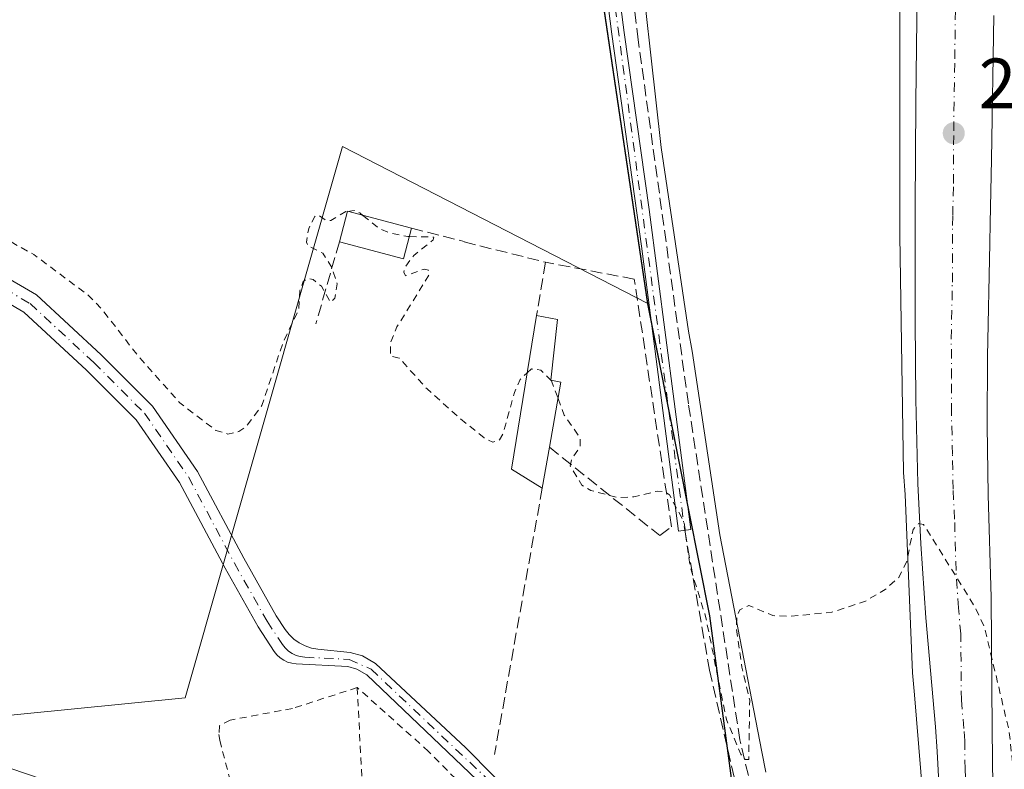
# Model space of a CAD drawing. Units: metres. Extents: x 607104 to 608417, y 4669106 to 4671424.
# Drawn here: x 607248 to 607387, y 4669659 to 4669764 of the extents above; entities that cross this region are included whole.
import ezdxf

# ---------------------------------------------------------------- set-up
doc = ezdxf.new("R2010")
doc.units = ezdxf.units.M
doc.header["$MEASUREMENT"] = 0
for name, pattern in [('DGN Style 2', [1.6480167562047852, 0.988810053722871, -0.6592067024819142]), ('DGN Style 3', [2.307223458686699, 1.648016756204785, -0.6592067024819142]), ('DGN Style 4', [2.6384748266838614, 1.318413404963828, -0.6592067024819142, 0.001648016756204785, -0.6592067024819142])]:
    doc.linetypes.add(name, pattern=pattern)
for name, color, linetype, lineweight in [('Alambrada', 7, 'DGN Style 2', 0), ('Arbolado forestal CxS', 92, 'Continuous', 0), ('Camino Cxs', 7, 'Continuous', 0), ('Camino eje', 30, 'DGN Style 4', 13), ('Carretera de calzada única Cxs', 7, 'Continuous', 13), ('Carretera de calzada única eje', 7, 'DGN Style 4', 0), ('Comarca', 135, 'Continuous', 13), ('Comarca CxS', 21, 'Continuous', 0), ('Comunidad autónoma', 142, 'Continuous', 30), ('Comunidad Autónoma CxS', 142, 'Continuous', 0), ('Corriente artificial lineal', 4, 'DGN Style 3', 13), ('Cultivos leñosos CxS', 92, 'Continuous', 0), ('Curva de nivel auxiliar', 30, 'DGN Style 2', 0), ('Edificación Cxs', 1, 'Continuous', 13), ('Explanada Cxs', 7, 'Continuous', 0), ('Huerta CxS', 92, 'Continuous', 0), ('Municipio', 91, 'Continuous', 13), ('Municipio CxS', 4, 'Continuous', 0), ('Muro lineal', 1, 'DGN Style 3', 13), ('Núcleo urbano CxS', 7, 'Continuous', 0), ('Pista no pavimentada Cxs', 111, 'Continuous', 0), ('Pista no pavimentada eje', 91, 'DGN Style 4', 0), ('Provincia', 7, 'Continuous', 0), ('Provincia CxS', 1, 'Continuous', 0), ('Punto de cota en terreno', 7, 'Continuous', 0), ('Rótulo de punto de cota en terreno', 7, 'Continuous', 0), ('Senda', 7, 'DGN Style 3', 0), ('Tendido', 6, 'Continuous', 0)]:
    doc.layers.add(name, color=color, linetype=linetype, lineweight=lineweight)
doc.styles.add('Style-Arial', font='txt')

# ---------------------------------------------------------------- blocks, each defined once
blk = doc.blocks.new('*U11')
at = {"layer": 'Núcleo urbano CxS', "color": 7, "linetype": 'Continuous', "lineweight": 0}
blk.add_polyline3d([(607389.2867999999, 4669541.5053, 278.8463999999949), (607385.0071, 4669565.055299999, 278.8175000000047), (607384.9704999998, 4669565.272700001, 278.8159000000014), (607381.3844, 4669588.651699999, 278.7356), (607359.5630000001, 4669580.902100001, 279.006899999993), (607359.0102000004, 4669584.2181, 278.9459000000061), (607358.9994999999, 4669584.645500001, 278.9372000000003), (607358.8601000002, 4669590.3081, 278.8876000000019), (607358.7002999998, 4669598.418099999, 278.8736000000063), (607355.2906999999, 4669621.448100001, 278.4643000000069), (607349.5809000004, 4669649.008099999, 278.0562999999966), (607345.3715000004, 4669680.3979, 277.7485000000015), (607342.1108999997, 4669696.869899999, 277.4642000000022), (607336.6618999997, 4669724.3981, 277.357600000003), (607330.1127000004, 4669768.5681, 276.5002999999998)], dxfattribs=at)
blk = doc.blocks.new('5PATER')
at = {"layer": 'Arbolado forestal CxS', "linetype": 'Continuous', "lineweight": 0}
h = blk.add_hatch(color=51, dxfattribs=at)
edge = h.paths.add_edge_path()
edge.add_ellipse((0, 0), major_axis=(-0.1095731443231308, -0.1110710700762829), ratio=0.9994222409660322, start_angle=0, end_angle=360)
blk = doc.blocks.new('*U15')
at = {"layer": 'Carretera de calzada única Cxs', "color": 7, "linetype": 'Continuous', "lineweight": 13}
for points in [[(607385.5201000003, 4669765.050100001, 276.3610000000044), (607385.2100999998, 4669744.720100001, 276.6233999999968), (607385.0000999998, 4669735.720100001, 276.7353000000003), (607384.9301000005, 4669732.890100001, 276.7859000000026), (607384.6201, 4669716.9001, 276.991200000004), (607384.5800999999, 4669707.1501, 277.1355999999942), (607384.7401000002, 4669697.4001, 277.3151000000071), (607385.1501000002, 4669682.9101, 277.5494999999937), (607385.3000999996, 4669664.220100001, 277.8086000000039), (607385.3901000004, 4669656.210100001, 278.0813999999955), (607385.4801000003, 4669653.880100001, 278.0549000000028), (607386.1401000004, 4669639.690099999, 278.3098999999929), (607387.2701000003, 4669629.1801, 278.3254000000015), (607391.7701000003, 4669596.9001, 279.135500000004), (607397.7801000001, 4669559.370100001, 278.8264999999956), (607400.1601, 4669545.700099999, 278.8646000000008), (607402.9101, 4669532.340100001, 279.0062000000034), (607411.8400999998, 4669493.090100001, 279.1385000000009), (607417.9401000004, 4669469.6501, 279.3193000000028), (607423.1300999997, 4669451.1501, 279.3399000000064), (607426.9101, 4669438.7301, 279.4067000000068), (607435.1801000005, 4669414.4101, 279.5028000000021)], [(607390.1501000002, 4669558.0101, 278.9391999999934), (607386.3901000004, 4669581.7401, 278.8055000000023), (607385.8103999998, 4669585.5702, 278.7700000000041), (607385.3901000004, 4669588.350099999, 278.7433000000019), (607382.8901000004, 4669607.110099999, 278.6245000000054), (607380.0100999996, 4669628.280099999, 279.2719999999972), (607378.7600999996, 4669638.340100001, 278.5587999999989), (607377.5301000001, 4669661.1601, 277.9937000000064), (607377.2901, 4669664.6501, 277.9450999999972), (607376.5601000005, 4669672.620100001, 277.8338999999978), (607375.9101, 4669680.030099999, 277.7942000000039), (607375.2200999996, 4669690.5001, 277.578800000003), (607374.8000999996, 4669698.9901, 277.4591999999975), (607374.4901000002, 4669710.870100001, 277.2807999999932), (607374.4001000002, 4669721.920100001, 277.1419000000024), (607374.4301000005, 4669737.9101, 276.9189000000042), (607374.4901000002, 4669752.8301, 276.688599999994), (607374.6901000004, 4669768.440099999, 277.4302000000025)]]:
    blk.add_polyline3d(points, dxfattribs=at)

msp = doc.modelspace()

# ---------------------------------------------------------------- linework, layer by layer
at = {"layer": 'Alambrada', "color": 7, "linetype": 'DGN Style 2', "lineweight": 0, "extrusion": (-0.991527462018594, -0.05519710687357822, 0.1175864424827649), "elevation": -859869.4669037708, "flags": 128}
msp.add_lwpolyline([(-4628696.149827665, 102099.142913478), (-4628658.692608975, 102097.5077699162), (-4628626.38963668, 102097.9720910742)], dxfattribs=at)
at = {"layer": 'Alambrada', "color": 7, "linetype": 'DGN Style 2', "lineweight": 0}
for points in [[(607295.6601, 4669670.190099999, 281.8539000000019), (607286.5201000003, 4669667.2601, 282.3258999999962), (607277.7301000003, 4669665.610099999, 284.0669999999955), (607276.2200999996, 4669664.8201, 284.2669000000024), (607276.1201, 4669663.5601, 283.8083999999944), (607276.2375999996, 4669662.762800001, 283.4281999999948), (607278.8863000004, 4669652.6655, 282.8791999999958), (607279.5213000001, 4669648.934900001, 284.3954999999987), (607279.0450999998, 4669642.584899999, 281.9164000000019), (607277.4677999998, 4669632.496099999, 282.7706999999937), (607277.0500999996, 4669630.2301, 283.1625000000058), (607276.1700999998, 4669627.2601, 283.6143000000012), (607274.0500999996, 4669622.520099999, 283.1735000000044), (607274.8800999997, 4669621.8301, 282.678899999999), (607281.6901000004, 4669582.7501, 280.7290999999968)], [(607356.0301000001, 4669611.670100001, 279.7385999999969), (607325.7600999996, 4669640.940099999, 280.7868000000017), (607305.7301000003, 4669661.190099999, 280.3181000000041), (607295.6601, 4669670.190099999, 281.8539000000019)]]:
    msp.add_polyline3d(points, dxfattribs=at)
at = {"layer": 'Camino Cxs', "color": 7, "linetype": 'Continuous', "lineweight": 0}
for points in [[(607239.5050999997, 4669731.914100001, 281.5200999999943), (607250.3651000002, 4669725.612500001, 280.4207000000025), (607259.5043000003, 4669717.145300001, 279.4030999999959), (607266.7642999999, 4669709.885299999, 279.2494000000006), (607273.1085000001, 4669700.706499999, 279.0218000000023), (607279.6228999998, 4669688.475299999, 279.2468999999983), (607284.2187000001, 4669680.334100001, 279.6723999999958), (607285.4877000004, 4669678.4079, 280.3739999999962), (607286.0538999997, 4669677.6731, 280.7790999999997), (607286.7225000003, 4669677.029899999, 281.0179999999964), (607287.4787, 4669676.4923, 281.1750000000029), (607288.3057000004, 4669676.072100001, 281.2421000000031), (607289.1858999999, 4669675.7785, 281.3739999999962), (607290.0994999995, 4669675.618100001, 281.5546000000031), (607294.6700999998, 4669675.1601, 281.2989999999991), (607296.4001000002, 4669674.6601, 280.7957000000025), (607298.2100999998, 4669673.610099999, 280.6089999999967), (607311.0000999998, 4669661.6801, 279.2016000000003), (607341.9001000002, 4669630.4101, 278.6827000000048)], [(607239.5050999997, 4669731.914100001, 281.5200999999943), (607250.3651000002, 4669725.612500001, 280.4207000000025), (607259.5043000003, 4669717.145300001, 279.4030999999959), (607266.7642999999, 4669709.885299999, 279.2494000000006), (607273.1085000001, 4669700.706499999, 279.0218000000023), (607279.6228999998, 4669688.475299999, 279.2468999999983), (607284.2187000001, 4669680.334100001, 279.6723999999958), (607285.4877000004, 4669678.4079, 280.3739999999962), (607286.0538999997, 4669677.6731, 280.7790999999997), (607286.7225000003, 4669677.029899999, 281.0179999999964), (607287.4787, 4669676.4923, 281.1750000000029), (607288.3057000004, 4669676.072100001, 281.2421000000031), (607289.1858999999, 4669675.7785, 281.3739999999962), (607290.0994999995, 4669675.618100001, 281.5546000000031), (607294.6700999998, 4669675.1601, 281.2989999999991), (607296.4001000002, 4669674.6601, 280.7957000000025), (607298.2100999998, 4669673.610099999, 280.6089999999967), (607311.0000999998, 4669661.6801, 279.2016000000003), (607341.9001000002, 4669630.4101, 278.6827000000048), (607353.8501000004, 4669619.170100001, 279.2467999999935), (607355.8901000004, 4669617.0001, 279.0332999999956), (607357.1201, 4669614.800100001, 279.1428000000014), (607357.9901000002, 4669612.130100001, 279.2635000000009), (607362.0100999996, 4669584.8201, 279.232999999993)], [(607316.6901000004, 4669653.2401, 279.9783000000025), (607297.0000999998, 4669672.0001, 281.3622999999934), (607295.6101000002, 4669672.8101, 281.5002999999998), (607294.3400999998, 4669673.170100001, 281.7326999999932), (607287.0214999998, 4669673.5419, 280.4263000000064), (607286.4133000001, 4669673.6207, 280.3628999999929), (607285.8249000004, 4669673.793099999, 280.3062999999966), (607285.2703, 4669674.0551, 280.247199999998), (607284.7635000005, 4669674.4003, 280.1793000000035), (607284.3163000002, 4669674.819900001, 280.0994999999967), (607283.9401000004, 4669675.304099999, 280.0090000000055), (607281.6568999998, 4669678.7697, 279.6021000000038), (607276.9923, 4669687.0327, 279.9235000000044), (607270.5421000002, 4669699.143300001, 279.7425999999978), (607264.4508999997, 4669707.9561, 279.616399999999), (607257.4232999999, 4669714.9835, 279.8813999999985), (607248.5708999997, 4669723.1851, 280.4180000000051), (607237.9994999999, 4669729.3191, 280.8184999999939)], [(607360.0301000001, 4669584.520099999, 279.5792999999976), (607356.0401, 4669611.670100001, 279.7361999999994), (607355.2801000001, 4669613.9901, 279.5427000000054), (607354.2701000003, 4669615.8101, 279.3801999999997), (607352.4301000005, 4669617.7501, 279.2079999999987), (607340.5000999998, 4669628.9801, 279.0868999999948), (607316.6901000004, 4669653.2401, 279.9783000000025), (607297.0000999998, 4669672.0001, 281.3622999999934), (607295.6101000002, 4669672.8101, 281.5002999999998), (607294.3400999998, 4669673.170100001, 281.7326999999932), (607287.0214999998, 4669673.5419, 280.4263000000064), (607286.4133000001, 4669673.6207, 280.3628999999929), (607285.8249000004, 4669673.793099999, 280.3062999999966), (607285.2703, 4669674.0551, 280.247199999998), (607284.7635000005, 4669674.4003, 280.1793000000035), (607284.3163000002, 4669674.819900001, 280.0994999999967), (607283.9401000004, 4669675.304099999, 280.0090000000055), (607281.6568999998, 4669678.7697, 279.6021000000038), (607276.9923, 4669687.0327, 279.9235000000044), (607270.5421000002, 4669699.143300001, 279.7425999999978), (607264.4508999997, 4669707.9561, 279.616399999999), (607257.4232999999, 4669714.9835, 279.8813999999985), (607248.5708999997, 4669723.1851, 280.4180000000051), (607237.9994999999, 4669729.3191, 280.8184999999939)]]:
    msp.add_polyline3d(points, dxfattribs=at)
at = {"layer": 'Camino eje', "color": 30, "linetype": 'DGN Style 4', "lineweight": 13}
msp.add_polyline3d([(607238.7522999998, 4669730.6165, 281.1606999999931), (607249.4678999997, 4669724.3989, 280.4290000000037), (607258.4637000002, 4669716.0645, 279.6051000000007), (607265.6074999999, 4669708.920700001, 279.4070000000065), (607271.8252999998, 4669699.924900001, 279.3607999999949), (607278.3075000001, 4669687.754100001, 279.554999999993), (607282.9376999997, 4669679.551899999, 279.4771000000038), (607285.0932999998, 4669676.280099999, 280.360400000005), (607285.4773000004, 4669675.7861, 280.4385000000038), (607285.9335000003, 4669675.357899999, 280.5155999999988), (607286.4506999999, 4669675.005899999, 280.5907000000007), (607287.0163000004, 4669674.738700001, 280.6665999999968), (607287.6167000001, 4669674.562700001, 280.7596000000049), (607288.2373000003, 4669674.4825, 280.9186000000045), (607294.5050999997, 4669674.165100001, 281.5259999999981), (607297.6051000003, 4669672.8051, 281.0427000000054), (607313.8450999996, 4669657.460100001, 279.8620999999985), (607324.7429000001, 4669647.228499999, 279.8105999999971), (607341.2001, 4669629.6951, 278.8965999999928), (607352.7364999996, 4669618.746099999, 279.2669000000024)], dxfattribs=at)
at = {"layer": 'Carretera de calzada única Cxs', "color": 7, "linetype": 'Continuous', "lineweight": 13}
for points in [[(607385.3901000004, 4669588.350099999, 278.7433000000019), (607382.8901000004, 4669607.110099999, 278.6245000000054), (607380.0100999996, 4669628.280099999, 279.2719999999972), (607378.7600999996, 4669638.340100001, 278.5587999999989), (607377.5301000001, 4669661.1601, 277.9937000000064), (607377.2901, 4669664.6501, 277.9450999999972), (607376.5601000005, 4669672.620100001, 277.8338999999978), (607375.9101, 4669680.030099999, 277.7942000000039), (607375.2200999996, 4669690.5001, 277.578800000003), (607374.8000999996, 4669698.9901, 277.4591999999975), (607374.4901000002, 4669710.870100001, 277.2807999999932), (607374.4001000002, 4669721.920100001, 277.1419000000024), (607374.4301000005, 4669737.9101, 276.9189000000042), (607374.4901000002, 4669752.8301, 276.688599999994), (607374.6901000004, 4669768.440099999, 277.4302000000025)], [(607385.5201000003, 4669765.050100001, 276.3610000000044), (607385.2100999998, 4669744.720100001, 276.6233999999968), (607385.0000999998, 4669735.720100001, 276.7353000000003), (607384.9301000005, 4669732.890100001, 276.7859000000026), (607384.6201, 4669716.9001, 276.991200000004), (607384.5800999999, 4669707.1501, 277.1355999999942), (607384.7401000002, 4669697.4001, 277.3151000000071), (607385.1501000002, 4669682.9101, 277.5494999999937), (607385.3000999996, 4669664.220100001, 277.8086000000039), (607385.3901000004, 4669656.210100001, 278.0813999999955), (607385.4801000003, 4669653.880100001, 278.0549000000028), (607386.1401000004, 4669639.690099999, 278.3098999999929), (607387.2701000003, 4669629.1801, 278.3254000000015), (607391.7701000003, 4669596.9001, 279.135500000004), (607397.7801000001, 4669559.370100001, 278.8264999999956), (607400.1601, 4669545.700099999, 278.8646000000008), (607402.9101, 4669532.340100001, 279.0062000000034), (607411.8400999998, 4669493.090100001, 279.1385000000009), (607417.9401000004, 4669469.6501, 279.3193000000028), (607423.1300999997, 4669451.1501, 279.3399000000064), (607426.9101, 4669438.7301, 279.4067000000068), (607435.1801000005, 4669414.4101, 279.5028000000021)]]:
    msp.add_polyline3d(points, dxfattribs=at)
at = {"layer": 'Carretera de calzada única eje', "color": 7, "linetype": 'DGN Style 4', "lineweight": 0}
msp.add_polyline3d([(607381.5000999998, 4669657.520099999, 278.0194999999949), (607381.4600999998, 4669658.6801, 277.9936000000016), (607381.4101, 4669662.690099999, 277.9043999999994), (607381.2901, 4669664.4301, 277.8784000000014), (607380.9301000005, 4669668.420100001, 277.8261000000057), (607380.8501000004, 4669677.7601, 277.709400000007), (607380.5301000001, 4669681.470100001, 277.6637999999948), (607380.1801000005, 4669686.710100001, 277.6013999999996), (607379.9801000003, 4669693.950099999, 277.5051999999997), (607379.7701000003, 4669698.190099999, 277.4498000000021), (607379.6901000004, 4669703.0701, 277.3733000000066), (607379.5301000001, 4669709.0101, 277.2914000000019), (607379.5601000005, 4669713.890100001, 277.2268999999943), (607379.5100999996, 4669719.4101, 277.1566000000021), (607379.6601, 4669727.4001, 277.0353999999934), (607379.6801000005, 4669735.4001, 276.9208999999973), (607379.7200999996, 4669736.8201, 276.901199999993), (607379.8201000001, 4669741.3201, 276.8285999999935), (607379.8501000004, 4669748.780099999, 276.7145000000019), (607380.0000999998, 4669758.940099999, 276.7841999999946), (607380.1001000004, 4669766.7401, 277.4367000000057)], dxfattribs=at)
at = {"layer": 'Comarca', "color": 135, "linetype": 'Continuous', "lineweight": 13, "flags": 128}
msp.add_lwpolyline([(607378.8040000009, 4669427.180000002), (607377.3740000004, 4669434.260000001), (607372.9290000007, 4669462.221), (607371.1430000021, 4669493.019), (607369.1420000007, 4669514.806), (607363.8810000003, 4669555.186000001), (607359.0500000012, 4669584.155), (607358.8959999997, 4669590.242000002), (607358.7340000012, 4669598.358999998), (607355.328, 4669621.390000001), (607349.6130000007, 4669648.948000002), (607345.4070000014, 4669680.338000001), (607336.6970000009, 4669724.336), (607330.1480000007, 4669768.499999999)], dxfattribs=at)
at = {"layer": 'Comarca CxS', "color": 21, "linetype": 'Continuous', "lineweight": 0, "flags": 128}
msp.add_lwpolyline([(607378.8040000004, 4669427.180000001), (607377.3739999998, 4669434.26), (607372.9290000001, 4669462.221), (607371.1429999993, 4669493.018999999), (607369.1420000001, 4669514.806), (607363.8809999997, 4669555.186000001), (607359.0500000007, 4669584.154999999), (607358.8959999991, 4669590.242000001), (607358.7340000008, 4669598.358999998), (607355.3279999993, 4669621.390000001), (607349.6130000001, 4669648.948000001), (607345.4069999986, 4669680.338), (607336.6970000004, 4669724.335999999), (607330.148, 4669768.499999999)], dxfattribs=at)
at = {"layer": 'Comunidad autónoma', "color": 142, "linetype": 'Continuous', "lineweight": 30, "flags": 128}
msp.add_lwpolyline([(607378.8040000009, 4669427.180000002), (607377.3740000004, 4669434.260000001), (607372.9290000007, 4669462.221), (607371.1430000021, 4669493.019), (607369.1420000007, 4669514.806), (607363.8810000003, 4669555.186000001), (607359.0500000012, 4669584.155), (607358.8959999997, 4669590.242000002), (607358.7340000012, 4669598.358999998), (607355.328, 4669621.390000001), (607349.6130000007, 4669648.948000002), (607345.4070000014, 4669680.338000001), (607336.6970000009, 4669724.336), (607330.1480000007, 4669768.499999999)], dxfattribs=at)
at = {"layer": 'Comunidad Autónoma CxS', "color": 142, "linetype": 'Continuous', "lineweight": 0, "flags": 128}
msp.add_lwpolyline([(607378.8040000004, 4669427.180000001), (607377.3739999998, 4669434.26), (607372.9290000001, 4669462.221), (607371.1429999993, 4669493.018999999), (607369.1420000001, 4669514.806), (607363.8809999997, 4669555.186000001), (607359.0500000007, 4669584.154999999), (607358.8959999991, 4669590.242000001), (607358.7340000008, 4669598.358999998), (607355.3279999993, 4669621.390000001), (607349.6130000001, 4669648.948000001), (607345.4069999986, 4669680.338), (607336.6970000004, 4669724.335999999), (607330.148, 4669768.499999999)], dxfattribs=at)
at = {"layer": 'Corriente artificial lineal', "color": 4, "linetype": 'DGN Style 3', "lineweight": 13}
msp.add_polyline3d([(607364.4929999998, 4669585.195, 278.7755000000034), (607364.1501000002, 4669586.3101, 278.752999999997), (607364.0100999996, 4669587.450099999, 278.7201000000059), (607361.5601000005, 4669607.110099999, 278.9565000000002), (607358.5201000003, 4669627.9801, 278.4588999999978), (607353.5601000005, 4669646.5701, 278.1012000000046), (607349.6601, 4669662.8201, 278.0972000000039), (607342.4001000002, 4669710.2401, 277.4765000000043), (607335.3101000005, 4669761.610099999, 276.6640000000043), (607334.7565000001, 4669766.077199999, 276.5475000000006)], dxfattribs=at)
at = {"layer": 'Cultivos leñosos CxS', "color": 92, "linetype": 'Continuous', "lineweight": 0}
for points in [[(607267.0193999996, 4669968.362500001, 274.7571000000025), (607273.4656999996, 4669957.949300001, 274.5605000000069), (607284.0491000004, 4669953.7161, 274.6334999999963), (607320.0324999997, 4669952.6577, 274.9573999999994), (607357.0284000002, 4669931.2291, 276.0537999999942), (607356.2359999996, 4669929.629899999, 275.7449000000051), (607348.1848999998, 4669913.387499999, 274.5426000000007), (607336.6140999999, 4669882.4779, 274.7111000000005), (607327.6836999999, 4669860.627900001, 275.9603999999963), (607324.3135000002, 4669844.967900001, 276.0016999999934), (607325.8831000002, 4669805.6579, 275.9400000000023), (607330.1127000004, 4669768.5681, 276.5002999999998), (607336.6618999997, 4669724.3981, 277.357600000003)], [(607330.1127000004, 4669768.5681, 276.5002999999998), (607336.6618999997, 4669724.3981, 277.357600000003), (607293.5740999999, 4669746.546900001, 277.3882000000012), (607271.3491000002, 4669668.759299999, 279.223800000007), (607239.5990000004, 4669665.5843, 280.5326999999961), (607204.6738999998, 4669673.521700001, 280.2706000000035), (607212.6114999996, 4669741.784299999, 278.5121999999974), (607185.6239999998, 4669744.9593, 278.3935999999958), (607161.5782000005, 4669728.4255, 279.4796999999962), (607147.4660999998, 4669690.8882, 279.9685999999929), (607138.9291000003, 4669694.623199999, 279.8804999999993), (607138.8645000001, 4669694.996300001, 279.8574999999983), (607136.4671, 4669711.1591, 279.6178999999975), (607132.3146000003, 4669739.156300001, 279.1417999999976), (607131.8611000003, 4669742.394900001, 279.005799999999), (607131.4375, 4669745.843699999, 278.9590000000026), (607127.2076000003, 4669782.943700001, 277.7197000000015)], [(607336.6618999997, 4669724.3981, 277.357600000003), (607293.5740999999, 4669746.546900001, 277.3882000000012), (607271.3491000002, 4669668.759299999, 279.223800000007), (607239.5990000004, 4669665.5843, 280.5326999999961)]]:
    msp.add_polyline3d(points, dxfattribs=at)
at = {"layer": 'Curva de nivel auxiliar', "color": 30, "linetype": 'DGN Style 2', "lineweight": 0, "elevation": 277.5, "flags": 128}
for points in [[(607125.3799999999, 4669815.2401), (607127.8499999996, 4669815.220100001), (607132.5800000001, 4669814.190099999), (607137.5700000003, 4669812.030099999), (607140.8099999996, 4669811.530099999), (607150.6500000004, 4669808.290100001), (607158.6799999997, 4669805.170100001), (607163.2699999996, 4669804.1601), (607171.2100000001, 4669801.790100001), (607178.9299999997, 4669797.450099999), (607184.6600000003, 4669795.8301), (607189.4600000001, 4669793.360099999), (607197.2699999996, 4669790.690099999), (607200.2199999997, 4669789.3201), (607205.7100000001, 4669787.850099999), (607214.0599999996, 4669783.780099999), (607215.7800000003, 4669783.460100001), (607218.0999999996, 4669783.6501), (607222.9000000004, 4669786.2401), (607224.5599999996, 4669786.540100001), (607226.0700000003, 4669786.280099999), (607227.8399999999, 4669784.640100001), (607228.3799999999, 4669783.2301), (607228.2800000003, 4669781.4801), (607226.8200000003, 4669774.220100001), (607225.5700000003, 4669772.040100001), (607222.6299999999, 4669769.6601), (607221.6100000005, 4669764.1501), (607220.3399999999, 4669762.3101), (607220.3399999999, 4669761.890100001), (607221.8099999996, 4669760.5601), (607223.8899999997, 4669757.2301), (607226.3600000005, 4669754.3301), (607232.54, 4669749.0701), (607235.9500000002, 4669742.790100001), (607240.1600000003, 4669738.1501), (607244.3899999997, 4669734.420100001), (607249.9900000002, 4669731.300100001), (607257.6500000004, 4669725.5701), (607259.54, 4669723.670100001), (607264.8600000005, 4669716.8201), (607270.5899999999, 4669710.4001), (607275.6699999999, 4669706.4901), (607277.4000000004, 4669705.9801), (607278.9500000002, 4669706.340100001), (607279.9100000003, 4669706.960100001), (607282.2000000002, 4669710.0101), (607285.1399999997, 4669718.780099999), (607287.3799999999, 4669723.550100001), (607287.5599999996, 4669726.2401), (607288.04, 4669727.5001), (607288.6399999997, 4669727.9001), (607289.4199999999, 4669727.790100001), (607290.5899999999, 4669726.8201), (607291.8700000001, 4669724.5801), (607292.4800000006, 4669725.130100001), (607292.8300000001, 4669727.190099999), (607292.0899999999, 4669729.4001), (607290.7999999998, 4669731.5001), (607288.7300000006, 4669732.5001), (607288.4800000006, 4669733.040100001), (607288.7999999998, 4669734.9901), (607289.6500000004, 4669736.690099999), (607290.1600000003, 4669736.880100001), (607291.25, 4669736.1501), (607291.9199999999, 4669736.120100001), (607294.04, 4669737.370100001), (607294.2566999998, 4669737.397700001)], [(607294.2906999999, 4669737.402000001), (607295.2199999997, 4669737.520099999), (607296.0300000003, 4669737.1801), (607296.4636000004, 4669736.826400001)], [(607294.2566999998, 4669737.397700001), (607294.2906999999, 4669737.402000001)], [(607296.4636000004, 4669736.826400001), (607298.6900000004, 4669735.0101), (607300.3499999996, 4669734.3101), (607302.8099999996, 4669733.860099999), (607303.0163000004, 4669733.8544)], [(607303.0163000004, 4669733.8544), (607306.4600000001, 4669733.7601), (607306.3600000005, 4669733.370100001), (607303.6399999997, 4669731.170100001), (607302.3899999997, 4669729.520099999), (607302.2199999997, 4669728.840100001), (607302.4800000006, 4669728.290100001), (607305.1299999999, 4669729.2501), (607305.6900000004, 4669729.110099999), (607305.79, 4669728.420100001), (607301.2599999999, 4669721.110099999), (607300.3200000003, 4669718.7301), (607300.3700000001, 4669716.970100001), (607301.5899999999, 4669716.690099999), (607305.5099999999, 4669712.340100001), (607310.1900000004, 4669708.140100001), (607313.5599999996, 4669705.450099999), (607314.79, 4669704.8201), (607315.7400000002, 4669705.140100001), (607316.2400000002, 4669706.0101), (607317.8399999999, 4669711.850099999), (607318.6399999997, 4669713.6601), (607319.6560000004, 4669714.601299999)], [(607319.6560000004, 4669714.601299999), (607320.2699999996, 4669715.170100001), (607321.5800000001, 4669715.0101), (607322.9614000004, 4669713.5921)], [(607322.9614000004, 4669713.5921), (607322.9760999996, 4669713.577)], [(607322.9760999996, 4669713.577), (607323.0899999999, 4669713.460100001), (607324.0038999999, 4669710.994000001)], [(607324.0038999999, 4669710.994000001), (607324.8799999999, 4669708.630100001), (607327.0999999996, 4669705.470100001), (607327.1100000005, 4669704.2401), (607325.8899999997, 4669702.3201), (607325.7199999997, 4669701.4301), (607327.3700000001, 4669698.770099999), (607328.6500000004, 4669697.9901), (607332.4500000002, 4669697.0101), (607334.7199999997, 4669697.100099999), (607337.9900000002, 4669697.920100001), (607339, 4669697.860099999), (607339.7300000006, 4669697.4001), (607341.7699999996, 4669693.5801), (607342.6600000003, 4669687.210100001), (607344.8300000001, 4669680.2301), (607347.7800000003, 4669665.670100001), (607349.7999999998, 4669660.790100001), (607350.4000000004, 4669660.0601), (607350.9100000003, 4669660.0701), (607351.0599999996, 4669668.4101), (607349.9500000002, 4669673.0801), (607349.1399999997, 4669678.590100001), (607349.2800000003, 4669680.280099999), (607349.6699999999, 4669681.1601), (607350.9400000004, 4669681.790100001), (607354.3399999999, 4669680.350099999), (607356.5599999996, 4669680.2401), (607362.6600000003, 4669680.8201), (607367.3899999997, 4669682.4001), (607370.2000000002, 4669684.040100001), (607372.0999999996, 4669685.7401), (607373.2400000002, 4669688.050100001), (607374.1200000001, 4669692.520099999), (607374.8899999997, 4669693.340100001), (607375.5999999996, 4669693.220100001), (607382.8200000003, 4669681.6501), (607384.2300000006, 4669678.6501), (607387.6799999997, 4669664.020099999), (607388.8399999999, 4669653.440099999), (607389.3700000001, 4669651.670100001), (607390.25, 4669650.1501), (607392.1399999997, 4669648.590100001), (607394.4299999997, 4669647.5101), (607399.5999999996, 4669646.880100001), (607400.9400000004, 4669646.4101), (607401.1799999997, 4669645.5601), (607400.2400000002, 4669642.6501), (607400.6600000003, 4669641.6801), (607405.4500000002, 4669639.9001), (607408.7400000002, 4669636.5701), (607422.6100000005, 4669627.5001), (607425.6200000001, 4669623.950099999), (607427.1799999997, 4669623.3201), (607426.6200000001, 4669622.460100001), (607424.1799999997, 4669620.5101), (607424.1200000001, 4669619.610099999), (607425.3200000003, 4669619.470100001), (607428.7100000001, 4669620.8101), (607429.4100000003, 4669620.8101), (607430.9500000002, 4669617.3201), (607432.1600000003, 4669616.550100001), (607433.1699999999, 4669617.3101), (607433.9699999997, 4669619.200099999), (607434.7400000002, 4669619.530099999), (607435.1100000005, 4669619.3201), (607434.1200000001, 4669614.460100001), (607434.6200000001, 4669613.960100001), (607437.25, 4669614.210100001), (607437.8700000001, 4669613.7301), (607437.9000000004, 4669613.0801), (607437.29, 4669611.5601), (607435.8399999999, 4669609.360099999), (607432.1100000005, 4669605.370100001), (607431.0199999996, 4669600.7301), (607430.4600000001, 4669600.370100001), (607429.75, 4669600.4301), (607427.9900000002, 4669601.620100001), (607427.0899999999, 4669600.890100001), (607425.9100000003, 4669596.3201), (607426.54, 4669592.1501), (607427.5499999998, 4669590.880100001), (607428.6200000001, 4669590.3101), (607430.0499999998, 4669590.190099999), (607434.9400000004, 4669591.6501), (607436.9400000004, 4669591.610099999), (607437.5199999996, 4669591.050100001), (607437.6200000001, 4669590.190099999), (607436.3300000001, 4669587.530099999), (607436.2300000006, 4669586.380100001), (607437.2100000001, 4669584.9301), (607439.6900000004, 4669582.7401), (607440.9800000006, 4669582.2501), (607442.1299999999, 4669582.360099999), (607443.04, 4669583.040100001), (607443.8700000001, 4669584.790100001), (607443.8899999997, 4669582.0801), (607444.25, 4669580.520099999), (607445.2199999997, 4669579.2501), (607446.6500000004, 4669578.0801), (607452.5599999996, 4669574.790100001), (607462.1299999999, 4669568.190099999), (607468.54, 4669564.710100001), (607472.1299999999, 4669562.2401), (607478.4100000003, 4669558.7601), (607481.9400000004, 4669556.200099999), (607498.7300000006, 4669546.220100001), (607516.7400000002, 4669534.690099999), (607528.3200000003, 4669528.4301), (607534.9100000003, 4669523.9101), (607540.1900000004, 4669521.050100001), (607544.04, 4669518.100099999), (607550.3300000001, 4669514.380100001), (607554.7400000002, 4669512.2601), (607564.8300000001, 4669504.710100001), (607575.7000000002, 4669498.4901), (607577.5899999999, 4669497.850099999), (607579.4199999999, 4669497.780099999), (607581.1600000003, 4669498.190099999), (607582.6699999999, 4669499.210100001), (607590.1200000001, 4669509.7301), (607594.0300000003, 4669516.5101), (607595.4100000003, 4669517.5001), (607595.1799999997, 4669516.0001), (607594.1500000004, 4669513.620100001), (607583.9199999999, 4669495.940099999), (607581.54, 4669489.670100001), (607573.1299999999, 4669474.380100001), (607571.8399999999, 4669471.460100001), (607571.7699999996, 4669470.470100001), (607572.4000000004, 4669469.6501), (607575.7000000002, 4669469.100099999), (607578.5800000001, 4669465.950099999), (607581.9600000001, 4669464.130100001), (607583.4299999997, 4669463.9001), (607585.0099999999, 4669464.1501), (607590.2100000001, 4669466.3301), (607591.9900000002, 4669468.130100001), (607594.3700000001, 4669471.290100001), (607597.9800000006, 4669477.800100001), (607599.7599999999, 4669479.960100001), (607602.5199999996, 4669482.040100001), (607610.25, 4669486.940099999), (607612.1100000005, 4669487.840100001), (607614.29, 4669488.3101), (607616.29, 4669488.050100001), (607617.9600000001, 4669487.200099999), (607627.0800000001, 4669479.440099999), (607642.5700000003, 4669469.890100001), (607645.3399999999, 4669468.710100001), (607646.4400000004, 4669468.790100001), (607647.4100000003, 4669469.370100001), (607651.2000000002, 4669474.0701), (607654.7000000002, 4669479.8301), (607658.3099999996, 4669487.4901), (607662.5099999999, 4669495.220100001), (607665.9100000003, 4669503.770099999), (607668.7100000001, 4669508.170100001), (607672.7400000002, 4669515.780099999), (607675.6799999997, 4669519.590100001), (607679.75, 4669522.360099999), (607686.6799999997, 4669528.370100001), (607689.2000000002, 4669531.800100001), (607689.54, 4669532.700099999), (607689.4199999999, 4669533.550100001), (607686.79, 4669534.420100001), (607686.0300000003, 4669535.540100001), (607686.1799999997, 4669541.5101), (607686.5899999999, 4669541.940099999), (607687.5499999998, 4669541.4801), (607689.7199999997, 4669538.550100001), (607691.5099999999, 4669537.140100001), (607697.0499999998, 4669534.280099999), (607700.6299999999, 4669533.640100001), (607700.0099999999, 4669531.590100001), (607701.4900000002, 4669529.290100001), (607701.7999999998, 4669527.710100001), (607700.8200000003, 4669524.840100001), (607695.7800000003, 4669516.7501), (607689.9400000004, 4669503.710100001), (607686.3200000003, 4669497.2401), (607683.9199999999, 4669491.5101), (607682.1100000005, 4669486.1601), (607678.9900000002, 4669480.460100001), (607675.75, 4669472.170100001), (607675.4699999997, 4669470.790100001), (607675.6699999999, 4669470.300100001), (607676.4500000002, 4669470.600099999), (607677.8700000001, 4669472.390100001), (607685.6900000004, 4669485.4801), (607687.7699999996, 4669487.8201), (607689.4199999999, 4669488.890100001), (607689.5, 4669488.140100001), (607684.3799999999, 4669478.6601), (607684.0899999999, 4669477.200099999), (607686.3200000003, 4669479.360099999), (607688.3300000001, 4669480.550100001), (607690.5700000003, 4669481.100099999), (607692.25, 4669480.8201), (607694.1399999997, 4669479.290100001), (607696.5099999999, 4669474.860099999), (607698.6799999997, 4669472.470100001), (607708.4100000003, 4669466.590100001), (607712.6100000005, 4669463.590100001), (607719.9000000004, 4669459.7601), (607725.1600000003, 4669456.200099999), (607731.75, 4669453.540100001), (607737.6500000004, 4669449.940099999), (607748.3300000001, 4669446.770099999), (607753.6299999999, 4669443.770099999), (607761.5199999996, 4669441.040100001), (607766.2199999997, 4669438.620100001)]]:
    msp.add_lwpolyline(points, dxfattribs=at)
at = {"layer": 'Edificación Cxs', "color": 1, "linetype": 'Continuous', "lineweight": 13, "extrusion": (-0.06623805906704482, -0.1024511549562457, 0.9925302415438847), "elevation": -518368.7939052173, "flags": 128}
msp.add_lwpolyline([(-2025397.555090445, 4219510.728399682), (-2025398.946220184, 4219514.993193951), (-2025390.034834562, 4219517.91863134)], dxfattribs=at)
at = {"layer": 'Edificación Cxs', "color": 1, "linetype": 'Continuous', "lineweight": 13, "extrusion": (-0.1504649663499449, 0.3844395148529658, 0.9108054420791118), "elevation": 1704107.479592043, "flags": 128}
msp.add_lwpolyline([(-2267494.196401048, -3758953.342705768), (-2267491.57691928, -3758949.398523199), (-2267484.011174528, -3758955.467521189)], dxfattribs=at)
at = {"layer": 'Edificación Cxs', "color": 1, "linetype": 'Continuous', "lineweight": 13, "elevation": 280.0063999999985, "flags": 128}
msp.add_lwpolyline([(607322.7901, 4669704.100099999), (607321.7801000001, 4669698.350099999), (607317.4401000004, 4669701.030099999), (607320.9801000003, 4669722.710100001), (607323.9401000004, 4669722.140100001), (607322.9600999998, 4669713.5801), (607324.4101, 4669713.300100001)], close=True, dxfattribs=at)
at = {"layer": 'Edificación Cxs', "color": 1, "linetype": 'Continuous', "lineweight": 13, "extrusion": (-0.05294788911550651, 0.02908324823848619, 0.9981736751237786), "elevation": 103932.5277816242, "flags": 128}
msp.add_lwpolyline([(-4385292.395936603, -1712697.035500227), (-4385292.655482391, -1712702.138997545), (-4385313.361891214, -1712709.487172892)], dxfattribs=at)
at = {"layer": 'Edificación Cxs', "color": 1, "linetype": 'Continuous', "lineweight": 13, "extrusion": (-0.01646946198977198, -0.09376178857333911, 0.9954584289789785), "elevation": -447563.3534096571, "flags": 128}
msp.add_lwpolyline([(-209710.2951549012, 4683021.040851718), (-209710.2951549012, 4683015.176186435)], dxfattribs=at)
at = {"layer": 'Edificación Cxs', "color": 1, "linetype": 'Continuous', "lineweight": 13}
msp.add_polyline3d([(607320.9801000003, 4669722.710100001, 278.6959000000061), (607323.9401000004, 4669722.140100001, 279.2912999999971), (607322.9600999998, 4669713.5801, 279.5593999999983), (607324.4101, 4669713.300100001, 279.3846000000049), (607322.7901, 4669704.100099999, 280.0063999999985)], dxfattribs=at)
msp.add_3dface([(607303.3201000001, 4669735.0101, 281.2614999999932), (607302.1901000004, 4669730.710100001, 281.2614999999932), (607293.1300999997, 4669733.100099999, 281.2614999999932), (607294.2600999996, 4669737.4101, 281.2614999999932)], dxfattribs=at)
at = {"layer": 'Explanada Cxs', "color": 7, "linetype": 'Continuous', "lineweight": 0}
for points in [[(607353.3101000005, 4669658.280099999, 278.2085999999982), (607352.7901, 4669661.130100001, 278.0728999999992), (607346.8300999999, 4669691.7301, 277.5286999999953), (607342.9501, 4669717.6501, 277.3154000000068), (607342.4301000005, 4669720.5101, 277.3282000000036), (607338.5500999996, 4669746.4301, 276.9646000000066), (607334.9200999998, 4669778.840100001, 276.386599999998)], [(607353.3101000005, 4669658.280099999, 278.2085999999982), (607352.7901, 4669661.130100001, 278.0728999999992), (607346.8300999999, 4669691.7301, 277.5286999999953), (607342.9501, 4669717.6501, 277.3154000000068), (607342.4301000005, 4669720.5101, 277.3282000000036), (607338.5500999996, 4669746.4301, 276.9646000000066), (607334.9200999998, 4669778.840100001, 276.386599999998)], [(607372.2500999998, 4669766.390100001, 276.6579000000056), (607372.2500999998, 4669763.280099999, 276.7191000000021), (607372.2500999998, 4669733.9801, 276.9608000000007), (607372.7600999996, 4669700.540100001, 277.4026000000013), (607373.0201000003, 4669697.4301, 277.4667999999947), (607374.0500999996, 4669672.280099999, 277.797900000005), (607374.3101000005, 4669669.170100001, 277.8456000000006), (607376.3800999997, 4669644.020099999, 278.1962000000058)], [(607372.2500999998, 4669766.390100001, 276.6579000000056), (607372.2500999998, 4669763.280099999, 276.7191000000021), (607372.2500999998, 4669733.9801, 276.9608000000007), (607372.7600999996, 4669700.540100001, 277.4026000000013), (607373.0201000003, 4669697.4301, 277.4667999999947), (607374.0500999996, 4669672.280099999, 277.797900000005), (607374.3101000005, 4669669.170100001, 277.8456000000006), (607376.3800999997, 4669644.020099999, 278.1962000000058)]]:
    msp.add_polyline3d(points, dxfattribs=at)
at = {"layer": 'Huerta CxS', "color": 92, "linetype": 'Continuous', "lineweight": 0}
for points in [[(607225.2538000002, 4669530.5504, 280.9208000000072), (607239.5990000004, 4669665.5843, 280.5326999999961), (607271.3491000002, 4669668.759299999, 279.223800000007), (607293.5740999999, 4669746.546900001, 277.3882000000012), (607336.6618999997, 4669724.3981, 277.357600000003), (607342.1108999997, 4669696.869899999, 277.4642000000022), (607345.3715000004, 4669680.3979, 277.7485000000015), (607349.5809000004, 4669649.008099999, 278.0562999999966), (607355.2906999999, 4669621.448100001, 278.4643000000069), (607358.7002999998, 4669598.418099999, 278.8736000000063), (607358.8601000002, 4669590.3081, 278.8876000000019), (607358.9994999999, 4669584.645500001, 278.9372000000003), (607359.0102000004, 4669584.2181, 278.9459000000061), (607359.5630000001, 4669580.902100001, 279.006899999993), (607346.2675000001, 4669577.904300001, 279.4370000000054), (607263.4115000004, 4669559.2215, 280.7112000000052), (607336.4367000004, 4669425.871300001, 281.0050999999949)], [(607336.6618999997, 4669724.3981, 277.357600000003), (607293.5740999999, 4669746.546900001, 277.3882000000012), (607271.3491000002, 4669668.759299999, 279.223800000007), (607239.5990000004, 4669665.5843, 280.5326999999961)], [(607336.6618999997, 4669724.3981, 277.357600000003), (607342.1108999997, 4669696.869899999, 277.4642000000022), (607345.3715000004, 4669680.3979, 277.7485000000015), (607349.5809000004, 4669649.008099999, 278.0562999999966), (607355.2906999999, 4669621.448100001, 278.4643000000069), (607358.7002999998, 4669598.418099999, 278.8736000000063), (607358.8601000002, 4669590.3081, 278.8876000000019), (607358.9994999999, 4669584.645500001, 278.9372000000003), (607359.0102000004, 4669584.2181, 278.9459000000061), (607359.5630000001, 4669580.902100001, 279.006899999993)]]:
    msp.add_polyline3d(points, dxfattribs=at)
at = {"layer": 'Municipio', "color": 91, "linetype": 'Continuous', "lineweight": 13, "flags": 128}
msp.add_lwpolyline([(607378.8040000009, 4669427.180000002), (607377.3740000004, 4669434.260000001), (607372.9290000007, 4669462.221), (607371.1430000021, 4669493.019), (607369.1420000007, 4669514.806), (607363.8810000003, 4669555.186000001), (607359.0500000012, 4669584.155), (607358.8959999997, 4669590.242000002), (607358.7340000012, 4669598.358999998), (607355.328, 4669621.390000001), (607349.6130000007, 4669648.948000002), (607345.4070000014, 4669680.338000001), (607336.6970000009, 4669724.336), (607330.1480000007, 4669768.499999999)], dxfattribs=at)
at = {"layer": 'Municipio CxS', "color": 4, "linetype": 'Continuous', "lineweight": 0, "flags": 128}
msp.add_lwpolyline([(607378.8040000004, 4669427.180000001), (607377.3739999998, 4669434.26), (607372.9290000001, 4669462.221), (607371.1429999993, 4669493.018999999), (607369.1420000001, 4669514.806), (607363.8809999997, 4669555.186000001), (607359.0500000007, 4669584.154999999), (607358.8959999991, 4669590.242000001), (607358.7340000008, 4669598.358999998), (607355.3279999993, 4669621.390000001), (607349.6130000001, 4669648.948000001), (607345.4069999986, 4669680.338), (607336.6970000004, 4669724.335999999), (607330.148, 4669768.499999999)], dxfattribs=at)
at = {"layer": 'Muro lineal', "color": 1, "linetype": 'DGN Style 3', "lineweight": 13, "extrusion": (0.1281160447174502, -0.03246066898562221, 0.9912278164251457), "elevation": -73500.2428922037, "flags": 128}
msp.add_lwpolyline([(4675855.795999373, 553364.9380532722), (4675855.795999373, 553357.2158499368)], dxfattribs=at)
at = {"layer": 'Muro lineal', "color": 1, "linetype": 'DGN Style 3', "lineweight": 13, "extrusion": (-0.0150460474031193, -0.0524345688220163, 0.9985110076759257), "elevation": -253714.4619062585, "flags": 128}
msp.add_lwpolyline([(-704261.2694915731, 4649178.130148903), (-704261.2694915731, 4649166.075285248)], dxfattribs=at)
at = {"layer": 'Muro lineal', "color": 1, "linetype": 'DGN Style 3', "lineweight": 13, "extrusion": (0.04217330878350926, -0.01055251928330558, 0.9990545812732288), "elevation": -23386.78582650983, "flags": 128}
msp.add_lwpolyline([(4677489.460209926, 543855.6364698985), (4677489.460209926, 543843.8016690874)], dxfattribs=at)
at = {"layer": 'Muro lineal', "color": 1, "linetype": 'DGN Style 3', "lineweight": 13, "extrusion": (0.0124449606158224, 0.07598508476508842, 0.9970312882996768), "elevation": 362665.230167135, "flags": 128}
msp.add_lwpolyline([(155423.0197249757, -4692498.086148518), (155423.0197249757, -4692490.453430044)], dxfattribs=at)
at = {"layer": 'Muro lineal', "color": 1, "linetype": 'DGN Style 3', "lineweight": 13, "extrusion": (-0.00284851504176161, -0.0158630637658991, 0.9998701161501007), "elevation": -75526.2761167495, "flags": 128}
msp.add_lwpolyline([(-227571.5264296114, 4702917.125101841), (-227571.5264296114, 4702878.928903556)], dxfattribs=at)
at = {"layer": 'Muro lineal', "color": 1, "linetype": 'DGN Style 3', "lineweight": 13}
msp.add_polyline3d([(607322.7901, 4669704.100099999, 280.0063999999985), (607338.3501000004, 4669691.670100001, 278.8882000000012), (607340.0201000003, 4669692.860099999, 278.6318000000028), (607334.7600999996, 4669727.8301, 280.3999999999942), (607322.2100999998, 4669730.220100001, 278.1082000000025)], dxfattribs=at)
at = {"layer": 'Núcleo urbano CxS', "color": 7, "linetype": 'Continuous', "lineweight": 0}
for points in [[(607267.0193999996, 4669968.362500001, 274.7571000000025), (607273.4656999996, 4669957.949300001, 274.5605000000069), (607284.0491000004, 4669953.7161, 274.6334999999963), (607320.0324999997, 4669952.6577, 274.9573999999994), (607357.0284000002, 4669931.2291, 276.0537999999942), (607356.2359999996, 4669929.629899999, 275.7449000000051), (607348.1848999998, 4669913.387499999, 274.5426000000007), (607336.6140999999, 4669882.4779, 274.7111000000005), (607327.6836999999, 4669860.627900001, 275.9603999999963), (607324.3135000002, 4669844.967900001, 276.0016999999934), (607325.8831000002, 4669805.6579, 275.9400000000023), (607330.1127000004, 4669768.5681, 276.5002999999998), (607336.6618999997, 4669724.3981, 277.357600000003)], [(607336.6618999997, 4669724.3981, 277.357600000003), (607342.1108999997, 4669696.869899999, 277.4642000000022), (607345.3715000004, 4669680.3979, 277.7485000000015), (607349.5809000004, 4669649.008099999, 278.0562999999966), (607355.2906999999, 4669621.448100001, 278.4643000000069), (607358.7002999998, 4669598.418099999, 278.8736000000063), (607358.8601000002, 4669590.3081, 278.8876000000019), (607358.9994999999, 4669584.645500001, 278.9372000000003), (607359.0102000004, 4669584.2181, 278.9459000000061), (607359.5630000001, 4669580.902100001, 279.006899999993)]]:
    msp.add_polyline3d(points, dxfattribs=at)
at = {"layer": 'Pista no pavimentada Cxs', "color": 111, "linetype": 'Continuous', "lineweight": 0}
for points in [[(607357.8901000004, 4669934.5251, 276.4557999999961), (607354.9700999996, 4669925.9001, 276.2167000000045), (607351.5900999998, 4669916.5101, 275.0178000000014), (607344.2301000003, 4669896.5101, 275.0497000000032), (607335.1700999998, 4669873.2501, 275.6217999999935), (607331.1201, 4669862.3301, 276.855899999995), (607327.1001000004, 4669847.040100001, 276.414300000004), (607325.7401000002, 4669840.350099999, 276.7697000000044), (607325.2001, 4669835.390100001, 276.9535999999935), (607325.3201000001, 4669828.5801, 276.7609999999986), (607330.1001000004, 4669787.7301, 276.4851000000053), (607333.3201000001, 4669762.640100001, 277.0348999999987), (607336.8601000002, 4669737.6601, 277.2523999999976), (607342.7401000002, 4669692.5101, 278.1333000000013), (607341.0201000003, 4669692.280099999, 278.4462000000058), (607335.8000999996, 4669732.470100001, 277.3604999999953), (607331.6001000004, 4669762.4001, 277.1367999999929), (607329.0000999998, 4669782.5601, 276.5598000000027), (607323.5800999999, 4669828.460100001, 276.6370000000024), (607323.4501, 4669835.4801, 276.7179000000033), (607324.3400999998, 4669842.450099999, 276.6487999999954), (607325.6001000004, 4669848.2401, 276.5026999999973), (607330.0000999998, 4669864.420100001, 276.5092000000004), (607331.0500999996, 4669867.1501, 276.2765000000072)], [(607330.1001000004, 4669787.7301, 276.4851000000053), (607333.3201000001, 4669762.640100001, 277.0348999999987), (607336.8601000002, 4669737.6601, 277.2523999999976), (607342.7401000002, 4669692.5101, 278.1333000000013), (607341.0201000003, 4669692.280099999, 278.4462000000058), (607335.8000999996, 4669732.470100001, 277.3604999999953), (607331.6001000004, 4669762.4001, 277.1367999999929), (607329.0000999998, 4669782.5601, 276.5598000000027)]]:
    msp.add_polyline3d(points, dxfattribs=at)
at = {"layer": 'Pista no pavimentada eje', "color": 91, "linetype": 'DGN Style 4', "lineweight": 0}
msp.add_polyline3d([(607332.2478999998, 4669867.8343, 276.227899999998), (607330.5601000005, 4669863.3751, 276.6739999999991), (607325.0401, 4669841.4001, 276.696100000001), (607324.3251, 4669835.4351, 276.8350000000065), (607324.4501, 4669828.520099999, 276.6974000000046), (607329.5500999996, 4669785.145099999, 276.5310999999929), (607341.8800999997, 4669692.395099999, 278.286300000007)], dxfattribs=at)
at = {"layer": 'Provincia', "color": 7, "linetype": 'Continuous', "lineweight": 0, "flags": 128}
msp.add_lwpolyline([(607378.8040000009, 4669427.180000002), (607377.3740000004, 4669434.260000001), (607372.9290000007, 4669462.221), (607371.1430000021, 4669493.019), (607369.1420000007, 4669514.806), (607363.8810000003, 4669555.186000001), (607359.0500000012, 4669584.155), (607358.8959999997, 4669590.242000002), (607358.7340000012, 4669598.358999998), (607355.328, 4669621.390000001), (607349.6130000007, 4669648.948000002), (607345.4070000014, 4669680.338000001), (607336.6970000009, 4669724.336), (607330.1480000007, 4669768.499999999)], dxfattribs=at)
at = {"layer": 'Provincia CxS', "color": 1, "linetype": 'Continuous', "lineweight": 0, "flags": 128}
msp.add_lwpolyline([(607378.8040000004, 4669427.180000001), (607377.3739999998, 4669434.26), (607372.9290000001, 4669462.221), (607371.1429999993, 4669493.018999999), (607369.1420000001, 4669514.806), (607363.8809999997, 4669555.186000001), (607359.0500000007, 4669584.154999999), (607358.8959999991, 4669590.242000001), (607358.7340000008, 4669598.358999998), (607355.3279999993, 4669621.390000001), (607349.6130000001, 4669648.948000001), (607345.4069999986, 4669680.338), (607336.6970000004, 4669724.335999999), (607330.148, 4669768.499999999)], dxfattribs=at)
at = {"layer": 'Senda', "color": 7, "linetype": 'DGN Style 3', "lineweight": 0}
msp.add_polyline3d([(607341.8800999997, 4669692.395099999, 278.286300000007), (607345.3901000004, 4669672.640100001, 278.1923999999999), (607355.6401000004, 4669627.7501, 278.790399999998), (607356.0000999998, 4669622.470100001, 279.480899999995), (607355.6101000002, 4669619.840100001, 279.2243000000017), (607353.8501000004, 4669619.170100001, 279.2467999999935)], dxfattribs=at)
at = {"layer": 'Tendido', "color": 6, "linetype": 'Continuous', "lineweight": 0, "extrusion": (-0.3249480838244903, -0.9311817952397226, 0.165254975818943), "elevation": -4545578.016876878, "flags": 128}
msp.add_lwpolyline([(-965324.5354098526, 761935.50562145), (-965267.2919380784, 761936.4334786729), (-965178.5373337616, 761940.7122074397)], dxfattribs=at)

# ---------------------------------------------------------------- block references
at = {"layer": 'Carretera de calzada única Cxs', "color": 7, "linetype": 'Continuous', "lineweight": 13}
msp.add_blockref('*U15', (0, 0), dxfattribs=at)
at = {"layer": 'Núcleo urbano CxS', "color": 7, "linetype": 'Continuous', "lineweight": 0}
msp.add_blockref('*U11', (0, 0), dxfattribs=at)
at = {"layer": 'Punto de cota en terreno', "color": 7, "linetype": 'Continuous', "lineweight": 0, "xscale": 10, "yscale": 10, "zscale": 10}
msp.add_blockref('5PATER', (607379.8600000005, 4669748.430000001, 276.570000000007), dxfattribs=at)

# ---------------------------------------------------------------- texts
at = {"layer": 'Rótulo de punto de cota en terreno', "color": 7, "linetype": 'Continuous', "lineweight": 0, "style": 'Style-Arial'}
msp.add_text('276,57', height=7.000000000000002, dxfattribs=at).set_placement((607383.3877999998, 4669751.957800001))

doc.saveas('drawing.dxf')
